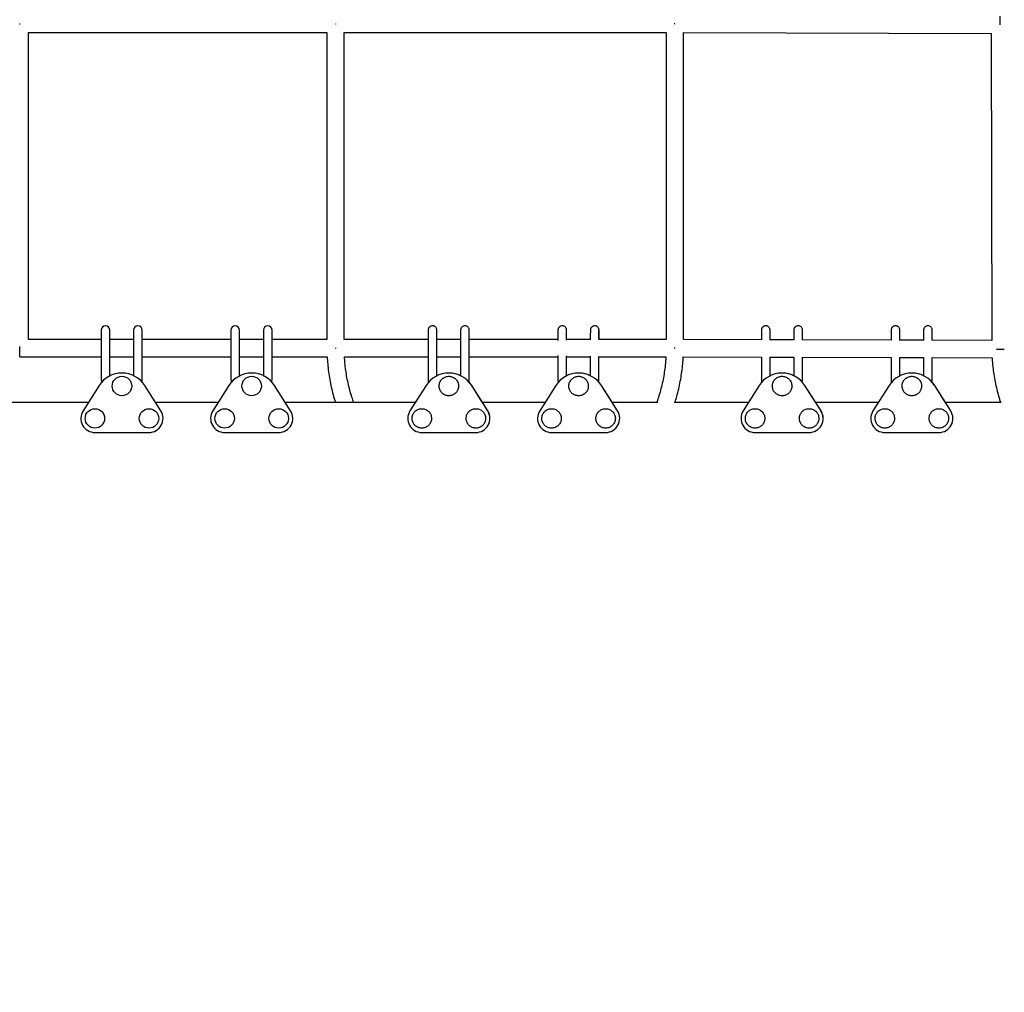
# Model space of a CAD drawing. Units: millimetres. Extents: x 3944 to 26565, y 2391 to 10885.
# Drawn here: x 6399 to 7309, y 6642 to 7542 of the extents above; entities that cross this region are included whole.
import ezdxf

# ---------------------------------------------------------------- set-up
doc = ezdxf.new("R2010")
doc.units = ezdxf.units.MM
doc.layers.add('FORMAT', color=7, linetype='Continuous')

msp = doc.modelspace()

# ---------------------------------------------------------------- linework, layer by layer
at = {"color": 7, "linetype": 'Continuous', "lineweight": 25, "ltscale": 70}
for p, q in [((7004.7, 7537.68), (7004.29, 7537.68)), ((6406.86, 7529.68), (6683.03, 7529.68)), ((6406.86, 7245.68), (6406.86, 7529.68)), ((6683.03, 7529.68), (6683.03, 7245.68)), ((6699.01, 7529.68), (6996.71, 7529.68)), ((6699.03, 7245.68), (6699.03, 7529.68)), ((6996.71, 7529.69), (6996.71, 7245.67)), ((7012.71, 7529.66), (7297.35, 7528.87)), ((7012.71, 7245.66), (7012.71, 7529.66)), ((7297.35, 7528.87), (7297.92, 7244.87)), ((6474.21, 7254.38), (6474.21, 7239.38)), ((6482.21, 7239.38), (6482.21, 7254.38)), ((6504.21, 7254.38), (6504.21, 7239.38)), ((6512.21, 7239.38), (6512.21, 7254.38)), ((6594.21, 7254.38), (6594.21, 7239.38)), ((6602.21, 7239.38), (6602.21, 7254.38)), ((6624.21, 7254.38), (6624.21, 7239.38)), ((6632.21, 7239.38), (6632.21, 7254.38)), ((6474.21, 7245.68), (6406.86, 7245.68)), ((6504.21, 7245.68), (6482.21, 7245.68)), ((6594.21, 7245.68), (6512.21, 7245.68)), ((6624.21, 7245.68), (6602.21, 7245.68)), ((6683.03, 7245.68), (6632.21, 7245.68)), ((6776.59, 7245.68), (6699.01, 7245.68)), ((6806.59, 7245.68), (6784.59, 7245.68)), ((6896.59, 7245.68), (6814.59, 7245.68)), ((6926.59, 7245.68), (6904.59, 7245.68)), ((6996.71, 7245.68), (6934.59, 7245.68)), ((7085.34, 7245.46), (7012.71, 7245.66)), ((7115.32, 7245.37), (7092.26, 7245.44)), ((7205.28, 7245.12), (7122.28, 7245.35)), ((7235.26, 7245.04), (7212.33, 7245.1)), ((7297.92, 7244.87), (7242.34, 7245.02)), ((6398.86, 7237.68), (6399.05, 7238.31)), ((6399.05, 7237.68), (6398.86, 7237.68)), ((6474.21, 7239.38), (6474.21, 7209.38)), ((6482.21, 7212.03), (6482.21, 7239.38)), ((6504.21, 7239.38), (6504.21, 7212.22)), ((6512.21, 7209.38), (6512.21, 7239.38)), ((6594.21, 7239.38), (6594.21, 7209.38)), ((6602.21, 7212.03), (6602.21, 7239.38)), ((6624.21, 7239.38), (6624.21, 7212.22)), ((6632.21, 7209.38), (6632.21, 7239.38)), ((6776.58, 7239.38), (6776.58, 7209.38)), ((6784.58, 7212.05), (6784.58, 7239.38)), ((6806.58, 7239.38), (6806.58, 7212.22)), ((6814.58, 7209.38), (6814.58, 7239.38)), ((6896.58, 7231.01), (6896.58, 7209.38)), ((6904.58, 7212.05), (6904.58, 7230.75)), ((7004.68, 7237.68), (7004.29, 7237.68)), ((6398.83, 7229.68), (6474.21, 7229.68)), ((6482.21, 7229.68), (6504.21, 7229.68)), ((6512.21, 7229.68), (6594.21, 7229.68)), ((6602.21, 7229.68), (6624.21, 7229.68)), ((6632.21, 7229.68), (6683.22, 7229.68)), ((6699.23, 7229.68), (6776.58, 7229.68)), ((6784.58, 7229.68), (6806.58, 7229.68)), ((6814.58, 7229.68), (6896.58, 7229.68)), ((6904.58, 7229.68), (6926.58, 7229.68)), ((6926.58, 7230.25), (6926.58, 7212.22)), ((6934.58, 7209.38), (6934.58, 7230.09)), ((6934.58, 7229.68), (6996.51, 7229.68)), ((7012.52, 7229.66), (7084.9, 7229.46)), ((7084.8, 7229.46), (7084.8, 7209.38)), ((7092.7, 7229.44), (7114.9, 7229.37)), ((7092.8, 7212.05), (7092.8, 7229.44)), ((7114.8, 7229.37), (7114.8, 7212.22)), ((7122.7, 7229.35), (7204.9, 7229.12)), ((7122.8, 7209.38), (7122.8, 7229.35)), ((7204.8, 7229.12), (7204.8, 7209.38)), ((7212.7, 7229.1), (7234.9, 7229.04)), ((7212.8, 7212.05), (7212.8, 7229.1)), ((7234.8, 7229.04), (7234.8, 7212.22)), ((7242.7, 7229.02), (7298.18, 7228.87)), ((7242.8, 7209.38), (7242.8, 7229.02)), ((6795.76, 7214.68), (6795.75, 7214.68)), ((6795.8, 7214.68), (6795.79, 7214.68)), ((6915.76, 7214.68), (6915.75, 7214.68)), ((6915.8, 7214.68), (6915.79, 7214.68)), ((7103.98, 7214.68), (7103.97, 7214.68)), ((7104.02, 7214.68), (7104.01, 7214.68)), ((7223.98, 7214.68), (7223.97, 7214.68)), ((7224.02, 7214.68), (7224.01, 7214.68)), ((6472.29, 7203.07), (6457.43, 7179.64)), ((6529.38, 7179.64), (6514.51, 7203.07)), ((6592.29, 7203.07), (6577.43, 7179.64)), ((6649.38, 7179.64), (6634.51, 7203.07)), ((6774.64, 7203.07), (6759.78, 7179.64)), ((6831.73, 7179.64), (6816.86, 7203.07)), ((6831.74, 7179.64), (6816.87, 7203.07)), ((6826.67, 7187.68), (6816.9, 7203.07)), ((6826.68, 7187.68), (6816.91, 7203.07)), ((6894.64, 7203.07), (6879.78, 7179.64)), ((6951.73, 7179.64), (6936.86, 7203.07)), ((6951.74, 7179.64), (6936.87, 7203.07)), ((6946.67, 7187.68), (6936.9, 7203.07)), ((6946.68, 7187.68), (6936.91, 7203.07)), ((7082.86, 7203.07), (7068, 7179.64)), ((7139.95, 7179.64), (7125.08, 7203.07)), ((7139.96, 7179.64), (7125.09, 7203.07)), ((7134.89, 7187.68), (7125.12, 7203.07)), ((7134.9, 7187.68), (7125.13, 7203.07)), ((7202.86, 7203.07), (7188, 7179.64)), ((7259.95, 7179.64), (7245.08, 7203.07)), ((7259.96, 7179.64), (7245.09, 7203.07)), ((7254.89, 7187.68), (7245.12, 7203.07)), ((7254.9, 7187.68), (7245.13, 7203.07)), ((6333.32, 7187.68), (6407.39, 7187.68)), ((6407.39, 7187.68), (6407.45, 7187.68)), ((6407.45, 7187.68), (6462.52, 7187.68)), ((6524.28, 7187.68), (6582.52, 7187.68)), ((6644.28, 7187.68), (6699.39, 7187.68)), ((6699.39, 7187.68), (6699.4, 7187.68)), ((6699.4, 7187.68), (6764.88, 7187.68)), ((6826.64, 7187.68), (6884.87, 7187.68)), ((6946.64, 7187.68), (6988.95, 7187.68)), ((7004.13, 7187.68), (7012.26, 7187.68)), ((7012.26, 7187.68), (7073.09, 7187.68)), ((7134.86, 7187.68), (7193.09, 7187.68)), ((7254.86, 7187.68), (7306.56, 7187.68)), ((6468.4, 7159.68), (6518.4, 7159.68)), ((6588.4, 7159.68), (6638.4, 7159.68)), ((6770.75, 7159.68), (6820.75, 7159.68)), ((6820.75, 7159.68), (6820.76, 7159.68)), ((6890.75, 7159.68), (6940.75, 7159.68)), ((6940.75, 7159.68), (6940.76, 7159.68)), ((7078.97, 7159.68), (7128.97, 7159.68)), ((7128.97, 7159.68), (7128.98, 7159.68)), ((7198.97, 7159.68), (7248.97, 7159.68)), ((7248.97, 7159.68), (7248.98, 7159.68))]:
    msp.add_line(p, q, dxfattribs=at)
at = {"color": 7, "linetype": 'Continuous', "lineweight": 25, "ltscale": 70, "flags": 128}
for points in [[(7302.17, 7236.82), (7302.96, 7236.83), (7304.63, 7236.84), (7306.35, 7236.85), (7308.06, 7236.86), (7309.49, 7236.86)], [(7305.87, 7236.86), (7306.35, 7236.86), (7308.06, 7236.86), (7309.49, 7236.86)], [(6474.21, 7209.38), (6474.4, 7206.67), (6474.5, 7206.04)], [(6511.98, 7206.41), (6512.01, 7206.67), (6512.21, 7209.38)], [(6594.21, 7209.38), (6594.4, 7206.67), (6594.5, 7206.04)], [(6631.98, 7206.41), (6632.01, 7206.67), (6632.21, 7209.38)], [(6816.91, 7203.07), (6815.07, 7205.61), (6814.4, 7206.38)], [(6816.9, 7203.07), (6815.06, 7205.61), (6814.4, 7206.37)], [(6936.91, 7203.07), (6935.07, 7205.61), (6934.4, 7206.38)], [(6936.9, 7203.07), (6935.06, 7205.61), (6934.4, 7206.37)], [(7125.13, 7203.07), (7123.29, 7205.61), (7122.62, 7206.38)], [(7125.12, 7203.07), (7123.27, 7205.61), (7122.62, 7206.37)], [(7245.13, 7203.07), (7243.28, 7205.61), (7242.62, 7206.38)], [(7245.12, 7203.07), (7243.27, 7205.61), (7242.62, 7206.37)]]:
    msp.add_lwpolyline(points, dxfattribs=at)
at = {"color": 7, "linetype": 'Continuous', "lineweight": 25, "ltscale": 4900}
for centre in [(6493.4, 7202.68), (6613.4, 7202.68), (6468.4, 7172.68), (6518.4, 7172.68), (6588.4, 7172.68), (6638.4, 7172.68)]:
    msp.add_circle(centre, 9, dxfattribs=at)
for centre, radius, start, end in [((6871.78, 6637.68), 1397, 90, 270), ((6478.21, 7254.38), 4, 0, 180), ((6508.21, 7254.38), 4, 0, 180), ((6598.21, 7254.38), 4, 0, 180), ((6628.21, 7254.38), 4, 0, 180), ((6493.4, 7189.68), 25, 32.39823, 147.60177), ((6613.4, 7189.68), 25, 32.39823, 147.60177), ((6795.75, 7189.68), 25, 32.39794, 147.60206), ((6795.76, 7189.68), 25, 32.39798, 89.99994), ((6795.79, 7189.68), 25, 64.429, 89.99999), ((6795.8, 7189.68), 25, 64.45664, 89.99999), ((6915.75, 7189.68), 25, 32.39794, 147.60206), ((6915.76, 7189.68), 25, 32.39798, 89.99994), ((6915.79, 7189.68), 25, 64.429, 89.99999), ((6915.8, 7189.68), 25, 64.45664, 89.99999), ((7103.97, 7189.68), 25, 32.39794, 147.60206), ((7103.98, 7189.68), 25, 32.39798, 89.99994), ((7104.01, 7189.68), 25, 64.4286, 89.99999), ((7104.02, 7189.68), 25, 64.45595, 89.99999), ((7223.97, 7189.68), 25, 32.39794, 147.60206), ((7223.98, 7189.68), 25, 32.39798, 89.99994), ((7224.01, 7189.68), 25, 64.4286, 89.99999), ((7224.02, 7189.68), 25, 64.45595, 89.99999), ((6468.4, 7172.68), 13, 147.60177, 270), ((6518.4, 7172.68), 13, 270, 32.39823), ((6588.4, 7172.68), 13, 147.60177, 270), ((6638.4, 7172.68), 13, 270, 32.39823), ((6770.75, 7172.68), 13, 147.60176, 269.99969), ((6820.75, 7172.68), 13, 270.00032, 32.39822), ((6820.76, 7172.68), 13, 270.00032, 32.39822), ((6890.75, 7172.68), 13, 147.60176, 269.99969), ((6940.75, 7172.68), 13, 270.00032, 32.39822), ((6940.76, 7172.68), 13, 270.00032, 32.39822), ((7078.97, 7172.68), 13, 147.60176, 269.9997), ((7128.97, 7172.68), 13, 270.00032, 32.39822), ((7128.98, 7172.68), 13, 270.00032, 32.39822), ((7198.97, 7172.68), 13, 147.60176, 269.9997), ((7248.97, 7172.68), 13, 270.00032, 32.39822), ((7248.98, 7172.68), 13, 270.00032, 32.39822)]:
    msp.add_arc(centre, radius, start, end, dxfattribs=at)
for centre, major_axis, ratio, start_param, end_param in [((7305.33, 7536.84), (0, 8), 0.007073, 1.086625, 1.57373), ((7305.33, 7536.84), (0, 8), 0.007073, 0.00002, 1.086625), ((6398.86, 7537.68), (0.15, 8), 0.030988, 4.682539, 4.744538), ((6398.86, 7537.68), (0.15, 8), 0.030988, 4.682539, 4.744538), ((6691.03, 7537.68), (0, 8), 0.02631, 1.544492, 1.597101), ((6691.03, 7537.68), (0, 8), 0.02631, 1.544492, 1.597101), ((7004.71, 7537.68), (0.01, 8), 0.02722, 1.545405, 1.596192), ((7004.71, 7537.68), (0.01, 8), 0.02722, 1.545405, 1.596192), ((6398.86, 7237.68), (0.03, 8), 0.023966, 3.14149, 4.889816), ((6398.86, 7237.68), (0.03, 8), 0.023966, 3.141696, 4.875264), ((6691.03, 7237.68), (0, 8), 0.02631, 1.544492, 1.597083), ((6691.03, 7237.68), (0, 8), 0.02631, 1.544492, 1.597083), ((7004.71, 7237.68), (0.01, 8), 0.028106, 1.546294, 1.595323), ((7004.71, 7237.68), (0.01, 8), 0.028106, 1.546294, 1.595323)]:
    msp.add_ellipse(centre, major_axis=major_axis, ratio=ratio, start_param=start_param, end_param=end_param, dxfattribs=at)
at = {"color": 7, "linetype": 'Continuous', "lineweight": 25, "ltscale": 70}
for points, knots in [([(6784.66, 7253.05), (6784.66, 7253.2), (6784.66, 7253.65), (6784.65, 7254.1), (6784.64, 7254.38), (6784.64, 7254.54), (6784.63, 7254.7), (6784.61, 7254.91), (6784.54, 7255.29), (6784.36, 7255.91), (6783.96, 7256.67), (6783.31, 7257.4), (6782.48, 7257.97), (6781.52, 7258.33), (6780.45, 7258.42), (6779.41, 7258.23), (6778.53, 7257.82), (6777.86, 7257.29), (6777.36, 7256.71), (6777.02, 7256.13), (6776.82, 7255.6), (6776.71, 7255.16), (6776.67, 7254.86), (6776.65, 7254.7), (6776.64, 7254.58), (6776.64, 7254.45), (6776.63, 7254.24), (6776.62, 7253.81), (6776.61, 7252.96), (6776.61, 7251.88), (6776.6, 7250.51), (6776.6, 7248.91), (6776.59, 7247.12), (6776.59, 7245.17), (6776.59, 7243.09), (6776.58, 7241.14), (6776.58, 7239.9), (6776.58, 7239.38)], [0, 0, 0, 0, 0.027893, 0.081824, 0.118431, 0.136236, 0.143659, 0.149987, 0.15887, 0.173807, 0.196781, 0.221541, 0.244491, 0.269698, 0.295639, 0.322311, 0.345515, 0.366187, 0.384677, 0.401015, 0.415039, 0.426292, 0.434322, 0.439466, 0.445505, 0.45626, 0.478687, 0.538059, 0.589121, 0.643025, 0.69641, 0.749626, 0.802771, 0.855883, 0.908977, 0.962061, 1, 1, 1, 1]), ([(6814.66, 7253.05), (6814.66, 7253.2), (6814.66, 7253.65), (6814.65, 7254.1), (6814.64, 7254.38), (6814.64, 7254.54), (6814.63, 7254.7), (6814.61, 7254.91), (6814.54, 7255.29), (6814.36, 7255.91), (6813.96, 7256.67), (6813.31, 7257.4), (6812.48, 7257.97), (6811.52, 7258.33), (6810.45, 7258.42), (6809.41, 7258.23), (6808.53, 7257.82), (6807.86, 7257.29), (6807.36, 7256.71), (6807.02, 7256.13), (6806.82, 7255.6), (6806.71, 7255.16), (6806.67, 7254.86), (6806.65, 7254.7), (6806.64, 7254.58), (6806.64, 7254.45), (6806.63, 7254.24), (6806.62, 7253.81), (6806.61, 7252.96), (6806.61, 7251.88), (6806.6, 7250.51), (6806.6, 7248.91), (6806.59, 7247.12), (6806.59, 7245.17), (6806.59, 7243.09), (6806.58, 7241.14), (6806.58, 7239.9), (6806.58, 7239.38)], [0, 0, 0, 0, 0.027893, 0.081824, 0.118431, 0.136236, 0.143659, 0.149987, 0.15887, 0.173807, 0.196781, 0.221541, 0.244491, 0.269698, 0.295639, 0.322311, 0.345515, 0.366187, 0.384677, 0.401015, 0.415039, 0.426292, 0.434322, 0.439466, 0.445505, 0.45626, 0.478687, 0.538059, 0.589121, 0.643025, 0.69641, 0.749626, 0.802771, 0.855883, 0.908977, 0.962061, 1, 1, 1, 1]), ([(6904.66, 7253.05), (6904.66, 7253.2), (6904.66, 7253.65), (6904.65, 7254.1), (6904.64, 7254.38), (6904.64, 7254.54), (6904.63, 7254.7), (6904.61, 7254.91), (6904.54, 7255.29), (6904.36, 7255.91), (6903.96, 7256.67), (6903.31, 7257.4), (6902.48, 7257.97), (6901.52, 7258.33), (6900.45, 7258.42), (6899.41, 7258.23), (6898.53, 7257.82), (6897.85, 7257.29), (6897.36, 7256.71), (6897.02, 7256.13), (6896.82, 7255.6), (6896.71, 7255.16), (6896.66, 7254.86), (6896.65, 7254.7), (6896.64, 7254.58), (6896.63, 7254.45), (6896.63, 7254.24), (6896.62, 7253.81), (6896.61, 7252.96), (6896.61, 7251.88), (6896.6, 7250.51), (6896.6, 7248.91), (6896.59, 7247.11), (6896.59, 7245.77), (6896.59, 7245.01), (6896.59, 7244.94)], [0, 0, 0, 0, 0.032386, 0.095006, 0.13751, 0.158184, 0.166803, 0.17415, 0.184464, 0.201808, 0.228483, 0.257232, 0.283879, 0.313147, 0.343267, 0.374236, 0.401179, 0.425181, 0.446649, 0.46562, 0.481903, 0.494969, 0.504293, 0.510265, 0.517277, 0.529765, 0.555805, 0.624742, 0.68403, 0.746617, 0.808604, 0.870392, 0.9321, 0.993768, 1, 1, 1, 1]), ([(6934.66, 7253.05), (6934.66, 7253.2), (6934.65, 7253.65), (6934.65, 7254.1), (6934.64, 7254.38), (6934.64, 7254.54), (6934.63, 7254.7), (6934.61, 7254.91), (6934.54, 7255.29), (6934.36, 7255.91), (6933.96, 7256.67), (6933.31, 7257.4), (6932.48, 7257.97), (6931.52, 7258.33), (6930.45, 7258.42), (6929.41, 7258.23), (6928.53, 7257.82), (6927.85, 7257.29), (6927.36, 7256.71), (6927.02, 7256.13), (6926.82, 7255.6), (6926.71, 7255.16), (6926.66, 7254.86), (6926.65, 7254.7), (6926.64, 7254.58), (6926.63, 7254.45), (6926.63, 7254.24), (6926.62, 7253.81), (6926.61, 7252.96), (6926.61, 7251.88), (6926.6, 7250.51), (6926.6, 7248.91), (6926.59, 7247.24), (6926.59, 7246.04), (6926.59, 7245.5)], [0, 0, 0, 0, 0.032959, 0.096687, 0.139943, 0.160983, 0.169755, 0.177232, 0.187728, 0.205379, 0.232526, 0.261784, 0.288902, 0.318687, 0.34934, 0.380857, 0.408277, 0.432704, 0.454552, 0.473859, 0.49043, 0.503727, 0.513216, 0.519293, 0.526429, 0.539139, 0.565639, 0.635796, 0.696133, 0.759828, 0.822911, 0.885793, 0.948592, 1, 1, 1, 1]), ([(7092.88, 7253.05), (7092.88, 7253.2), (7092.87, 7253.65), (7092.87, 7254.11), (7092.86, 7254.38), (7092.86, 7254.54), (7092.85, 7254.7), (7092.82, 7254.91), (7092.76, 7255.3), (7092.58, 7255.91), (7092.18, 7256.67), (7091.53, 7257.4), (7090.7, 7257.97), (7089.74, 7258.33), (7088.67, 7258.42), (7087.63, 7258.23), (7086.75, 7257.82), (7086.07, 7257.29), (7085.58, 7256.71), (7085.24, 7256.13), (7085.03, 7255.6), (7084.93, 7255.16), (7084.88, 7254.86), (7084.87, 7254.7), (7084.86, 7254.58), (7084.85, 7254.45), (7084.85, 7254.24), (7084.84, 7253.82), (7084.83, 7252.99), (7084.83, 7251.91), (7084.82, 7250.55), (7084.81, 7248.96), (7084.81, 7247.26), (7084.81, 7246.03), (7084.81, 7245.46)], [0, 0, 0, 0, 0.032907, 0.096525, 0.140132, 0.161132, 0.169747, 0.177167, 0.187775, 0.205145, 0.232261, 0.26146, 0.288533, 0.31827, 0.348875, 0.380349, 0.407729, 0.432121, 0.453938, 0.473217, 0.489766, 0.50305, 0.512541, 0.518582, 0.525644, 0.538182, 0.564417, 0.633144, 0.693408, 0.757027, 0.820018, 0.882804, 0.945506, 1, 1, 1, 1]), ([(7122.88, 7253.05), (7122.88, 7253.2), (7122.87, 7253.65), (7122.87, 7254.11), (7122.86, 7254.38), (7122.86, 7254.54), (7122.84, 7254.7), (7122.82, 7254.91), (7122.76, 7255.3), (7122.58, 7255.91), (7122.18, 7256.67), (7121.53, 7257.4), (7120.7, 7257.97), (7119.74, 7258.33), (7118.67, 7258.42), (7117.63, 7258.23), (7116.75, 7257.82), (7116.07, 7257.29), (7115.58, 7256.71), (7115.24, 7256.13), (7115.03, 7255.6), (7114.93, 7255.16), (7114.88, 7254.86), (7114.87, 7254.7), (7114.86, 7254.58), (7114.85, 7254.45), (7114.85, 7254.24), (7114.84, 7253.82), (7114.83, 7252.99), (7114.83, 7251.91), (7114.82, 7250.55), (7114.81, 7248.96), (7114.81, 7247.23), (7114.81, 7245.97), (7114.81, 7245.37)], [0, 0, 0, 0, 0.032819, 0.096267, 0.139757, 0.160701, 0.169293, 0.176694, 0.187272, 0.204596, 0.23164, 0.260761, 0.287761, 0.317419, 0.347942, 0.379331, 0.406639, 0.430965, 0.452724, 0.471952, 0.488456, 0.501704, 0.51117, 0.517195, 0.524238, 0.536742, 0.562907, 0.63145, 0.691553, 0.755002, 0.817824, 0.880442, 0.942977, 1, 1, 1, 1]), ([(7212.88, 7253.05), (7212.88, 7253.2), (7212.87, 7253.65), (7212.87, 7254.11), (7212.86, 7254.38), (7212.86, 7254.54), (7212.84, 7254.7), (7212.82, 7254.91), (7212.76, 7255.3), (7212.58, 7255.91), (7212.18, 7256.67), (7211.53, 7257.4), (7210.7, 7257.97), (7209.74, 7258.33), (7208.67, 7258.42), (7207.63, 7258.23), (7206.75, 7257.82), (7206.07, 7257.29), (7205.58, 7256.71), (7205.24, 7256.13), (7205.03, 7255.6), (7204.93, 7255.16), (7204.88, 7254.86), (7204.87, 7254.7), (7204.86, 7254.58), (7204.85, 7254.45), (7204.85, 7254.24), (7204.84, 7253.82), (7204.83, 7252.99), (7204.83, 7251.91), (7204.82, 7250.55), (7204.81, 7248.96), (7204.81, 7247.17), (7204.81, 7245.87), (7204.81, 7245.15), (7204.81, 7245.12)], [0, 0, 0, 0, 0.032563, 0.095515, 0.138666, 0.159445, 0.167971, 0.175313, 0.18581, 0.202998, 0.22983, 0.258724, 0.285513, 0.314939, 0.345224, 0.376368, 0.403462, 0.427599, 0.449187, 0.468265, 0.48464, 0.497785, 0.507177, 0.513155, 0.520142, 0.532549, 0.55851, 0.626517, 0.68615, 0.749104, 0.811435, 0.873565, 0.935611, 0.997617, 1, 1, 1, 1]), ([(7242.88, 7253.05), (7242.88, 7253.2), (7242.87, 7253.65), (7242.87, 7254.11), (7242.86, 7254.38), (7242.86, 7254.54), (7242.84, 7254.7), (7242.82, 7254.91), (7242.76, 7255.3), (7242.58, 7255.91), (7242.18, 7256.67), (7241.53, 7257.4), (7240.7, 7257.97), (7239.74, 7258.33), (7238.67, 7258.42), (7237.63, 7258.23), (7236.75, 7257.82), (7236.07, 7257.29), (7235.58, 7256.71), (7235.24, 7256.13), (7235.03, 7255.6), (7234.93, 7255.16), (7234.88, 7254.86), (7234.87, 7254.7), (7234.86, 7254.58), (7234.85, 7254.45), (7234.85, 7254.24), (7234.84, 7253.82), (7234.83, 7252.99), (7234.83, 7251.91), (7234.82, 7250.55), (7234.81, 7248.96), (7234.81, 7247.17), (7234.81, 7245.84), (7234.81, 7245.1), (7234.81, 7245.04)], [0, 0, 0, 0, 0.032482, 0.095277, 0.13832, 0.159048, 0.167552, 0.174877, 0.185347, 0.202492, 0.229258, 0.258079, 0.284802, 0.314155, 0.344364, 0.375431, 0.402457, 0.426534, 0.448069, 0.467098, 0.483433, 0.496545, 0.505914, 0.511877, 0.518847, 0.531223, 0.557119, 0.624957, 0.684441, 0.747239, 0.809415, 0.871389, 0.933281, 0.995132, 1, 1, 1, 1]), ([(6784.58, 7239.38), (6784.58, 7239.76), (6784.58, 7240.86), (6784.59, 7242.68), (6784.59, 7244.77), (6784.59, 7246.74), (6784.6, 7248.56), (6784.6, 7250.18), (6784.61, 7251.58), (6784.61, 7252.71), (6784.62, 7253.53), (6784.63, 7253.96), (6784.63, 7254.16), (6784.63, 7254.14), (6784.63, 7254.14)], [0, 0, 0, 0, 0.051817, 0.150517, 0.249274, 0.348016, 0.446734, 0.545406, 0.643997, 0.742423, 0.84046, 0.927326, 0.982276, 1, 1, 1, 1]), ([(6784.69, 7245.68), (6784.69, 7245.8), (6784.69, 7246.6), (6784.68, 7247.94), (6784.68, 7249.66), (6784.67, 7251.14), (6784.67, 7252.27), (6784.66, 7252.82), (6784.66, 7253.05)], [0, 0, 0, 0, 0.036909, 0.242065, 0.447285, 0.652618, 0.858166, 1, 1, 1, 1]), ([(6814.58, 7239.38), (6814.58, 7239.76), (6814.58, 7240.86), (6814.58, 7242.68), (6814.59, 7244.77), (6814.59, 7246.74), (6814.59, 7248.56), (6814.6, 7250.18), (6814.61, 7251.58), (6814.61, 7252.71), (6814.62, 7253.53), (6814.63, 7253.96), (6814.63, 7254.16), (6814.63, 7254.14), (6814.63, 7254.14)], [0, 0, 0, 0, 0.051817, 0.150517, 0.249274, 0.348016, 0.446734, 0.545406, 0.643997, 0.742423, 0.84046, 0.927326, 0.982276, 1, 1, 1, 1]), ([(6814.69, 7245.68), (6814.69, 7245.8), (6814.69, 7246.6), (6814.68, 7247.94), (6814.68, 7249.66), (6814.67, 7251.14), (6814.67, 7252.27), (6814.66, 7252.82), (6814.66, 7253.05)], [0, 0, 0, 0, 0.036909, 0.242065, 0.447285, 0.652618, 0.858166, 1, 1, 1, 1]), ([(6904.59, 7245.15), (6904.59, 7245.68), (6904.59, 7246.87), (6904.59, 7248.56), (6904.6, 7250.18), (6904.61, 7251.58), (6904.61, 7252.71), (6904.62, 7253.53), (6904.62, 7253.96), (6904.63, 7254.16), (6904.63, 7254.14), (6904.63, 7254.14)], [0, 0, 0, 0, 0.107695, 0.2428, 0.377843, 0.512774, 0.64748, 0.781653, 0.900538, 0.975742, 1, 1, 1, 1]), ([(6904.69, 7245.68), (6904.69, 7245.8), (6904.69, 7246.6), (6904.68, 7247.94), (6904.68, 7249.66), (6904.67, 7251.14), (6904.67, 7252.27), (6904.66, 7252.82), (6904.66, 7253.05)], [0, 0, 0, 0, 0.0369094, 0.2420653, 0.4472851, 0.6526184, 0.8581665, 1, 1, 1, 1]), ([(6934.59, 7245.68), (6934.59, 7246.03), (6934.59, 7247.04), (6934.59, 7248.55), (6934.6, 7250.18), (6934.61, 7251.58), (6934.61, 7252.71), (6934.62, 7253.53), (6934.62, 7253.96), (6934.63, 7254.16), (6934.63, 7254.14), (6934.63, 7254.14)], [0, 0, 0, 0, 0.073784, 0.214023, 0.354198, 0.494257, 0.634082, 0.773355, 0.896759, 0.97482, 1, 1, 1, 1]), ([(6934.69, 7245.68), (6934.69, 7245.8), (6934.69, 7246.6), (6934.68, 7247.94), (6934.68, 7249.66), (6934.67, 7251.14), (6934.67, 7252.27), (6934.66, 7252.82), (6934.66, 7253.05)], [0, 0, 0, 0, 0.036909, 0.242065, 0.447285, 0.652618, 0.858166, 1, 1, 1, 1]), ([(7092.81, 7245.44), (7092.81, 7245.87), (7092.81, 7246.96), (7092.81, 7248.56), (7092.82, 7250.18), (7092.82, 7251.58), (7092.83, 7252.71), (7092.84, 7253.53), (7092.84, 7253.96), (7092.85, 7254.16), (7092.85, 7254.14), (7092.85, 7254.14)], [0, 0, 0, 0, 0.089609, 0.2274, 0.365129, 0.502745, 0.640133, 0.776985, 0.89832, 0.975143, 1, 1, 1, 1]), ([(7092.91, 7245.44), (7092.91, 7245.64), (7092.9, 7246.52), (7092.9, 7247.95), (7092.9, 7249.66), (7092.89, 7251.14), (7092.88, 7252.27), (7092.88, 7252.82), (7092.88, 7253.05)], [0, 0, 0, 0, 0.060255, 0.260438, 0.460683, 0.661037, 0.861599, 1, 1, 1, 1]), ([(7122.81, 7245.35), (7122.81, 7245.81), (7122.81, 7246.94), (7122.81, 7248.56), (7122.82, 7250.18), (7122.82, 7251.58), (7122.83, 7252.71), (7122.84, 7253.53), (7122.84, 7253.96), (7122.85, 7254.16), (7122.85, 7254.14), (7122.85, 7254.14)], [0, 0, 0, 0, 0.094883, 0.231875, 0.368807, 0.505626, 0.642218, 0.778277, 0.898909, 0.975287, 1, 1, 1, 1]), ([(7122.91, 7245.35), (7122.91, 7245.58), (7122.9, 7246.49), (7122.9, 7247.95), (7122.9, 7249.66), (7122.89, 7251.14), (7122.88, 7252.27), (7122.88, 7252.82), (7122.88, 7253.05)], [0, 0, 0, 0, 0.067944, 0.266489, 0.465096, 0.663811, 0.862732, 1, 1, 1, 1]), ([(7212.81, 7245.1), (7212.81, 7245.65), (7212.81, 7246.86), (7212.81, 7248.56), (7212.82, 7250.18), (7212.82, 7251.58), (7212.83, 7252.71), (7212.84, 7253.53), (7212.84, 7253.96), (7212.85, 7254.16), (7212.85, 7254.14), (7212.85, 7254.14)], [0, 0, 0, 0, 0.110344, 0.244996, 0.379588, 0.51407, 0.64833, 0.782064, 0.900636, 0.975709, 1, 1, 1, 1]), ([(7212.91, 7245.1), (7212.9, 7245.42), (7212.9, 7246.41), (7212.9, 7247.95), (7212.9, 7249.66), (7212.89, 7251.14), (7212.88, 7252.27), (7212.88, 7252.82), (7212.88, 7253.05)], [0, 0, 0, 0, 0.090273, 0.284062, 0.477911, 0.671865, 0.86602, 1, 1, 1, 1]), ([(7242.81, 7245.02), (7242.81, 7245.59), (7242.81, 7246.83), (7242.81, 7248.56), (7242.82, 7250.18), (7242.82, 7251.58), (7242.83, 7252.71), (7242.84, 7253.53), (7242.84, 7253.96), (7242.85, 7254.16), (7242.85, 7254.14), (7242.85, 7254.14)], [0, 0, 0, 0, 0.115381, 0.249271, 0.383101, 0.516821, 0.650321, 0.783298, 0.901198, 0.975846, 1, 1, 1, 1]), ([(7242.91, 7245.02), (7242.9, 7245.36), (7242.9, 7246.39), (7242.9, 7247.95), (7242.9, 7249.66), (7242.89, 7251.14), (7242.88, 7252.27), (7242.88, 7252.82), (7242.88, 7253.05)], [0, 0, 0, 0, 0.097481, 0.289734, 0.482047, 0.674465, 0.867082, 1, 1, 1, 1]), ([(6683.26, 7229.68), (6683.3, 7228.64), (6683.44, 7225.2), (6684, 7219.37), (6684.94, 7212.21), (6686.21, 7205.1), (6687.8, 7198.06), (6689.33, 7192.24), (6690.44, 7188.82), (6690.81, 7187.68)], [0, 0, 0, 0, 0.072671, 0.241376, 0.41008, 0.578784, 0.747488, 0.916191, 1, 1, 1, 1]), ([(6707.68, 7187.68), (6707.15, 7189.2), (6705.85, 7192.87), (6704.13, 7198.82), (6702.49, 7205.48), (6701.16, 7212.21), (6700.16, 7219), (6699.52, 7224.83), (6699.34, 7228.4), (6699.28, 7229.68)], [0, 0, 0, 0, 0.112366, 0.2719742, 0.4315818, 0.591189, 0.7507958, 0.9104023, 1, 1, 1, 1]), ([(6996.46, 7229.68), (6996.43, 7228.89), (6996.3, 7225.81), (6995.76, 7220.47), (6994.82, 7213.67), (6993.56, 7206.92), (6991.99, 7200.24), (6990.19, 7193.81), (6988.76, 7189.67), (6988.07, 7187.68)], [0, 0, 0, 0, 0.055218, 0.21485, 0.374482, 0.534114, 0.693747, 0.85338, 1, 1, 1, 1]), ([(7004.94, 7187.68), (7005.49, 7189.44), (7006.76, 7193.5), (7008.4, 7199.96), (7009.9, 7207.02), (7011.08, 7214.15), (7011.93, 7221.32), (7012.4, 7226.5), (7012.48, 7229.28), (7012.5, 7229.66)], [0, 0, 0, 0, 0.12947, 0.298269, 0.467069, 0.635868, 0.804668, 0.973469, 1, 1, 1, 1]), ([(7298.21, 7228.87), (7298.26, 7227.86), (7298.41, 7224.49), (7299.01, 7218.77), (7299.99, 7211.73), (7301.3, 7204.73), (7302.93, 7197.8), (7304.49, 7192.11), (7305.61, 7188.77), (7305.98, 7187.68)], [0, 0, 0, 0, 0.071652, 0.240865, 0.410077, 0.57929, 0.748502, 0.917715, 1, 1, 1, 1]), ([(6776.58, 7209.38), (6776.59, 7208.89), (6776.61, 7207.76), (6776.8, 7206.63), (6776.91, 7205.99)], [0, 0, 0, 0, 0.424496, 1, 1, 1, 1]), ([(6789.39, 7209.04), (6789.17, 7208.81), (6788.57, 7208.18), (6787.78, 7206.96), (6787.12, 7205.4), (6786.76, 7203.75), (6786.72, 7202.05), (6786.99, 7200.38), (6787.58, 7198.78), (6788.45, 7197.33), (6789.57, 7196.06), (6790.92, 7195.02), (6792.43, 7194.26), (6794.06, 7193.79), (6795.75, 7193.63), (6797.44, 7193.78), (6799.06, 7194.26), (6800.58, 7195.02), (6801.92, 7196.06), (6803.05, 7197.32), (6803.92, 7198.78), (6804.5, 7200.37), (6804.78, 7202.04), (6804.74, 7203.74), (6804.38, 7205.4), (6803.73, 7206.96), (6802.79, 7208.37), (6801.6, 7209.59), (6800.21, 7210.56), (6798.66, 7211.25), (6797.01, 7211.64), (6795.32, 7211.72), (6793.64, 7211.48), (6792.04, 7210.93), (6790.58, 7210.13), (6789.78, 7209.4), (6789.39, 7209.04)], [0, 0, 0, 0, 0.016673, 0.046503, 0.076362, 0.106222, 0.136082, 0.165941, 0.195801, 0.22566, 0.25552, 0.28538, 0.315239, 0.345099, 0.374958, 0.404818, 0.434678, 0.464537, 0.494397, 0.524256, 0.554116, 0.583976, 0.613835, 0.643695, 0.673554, 0.703414, 0.733274, 0.763133, 0.792993, 0.822853, 0.852712, 0.882572, 0.912431, 0.942291, 0.972151, 1, 1, 1, 1]), ([(6814.28, 7206.25), (6814.36, 7206.67), (6814.56, 7207.7), (6814.57, 7208.76), (6814.58, 7209.38)], [0, 0, 0, 0, 0.4092129, 1, 1, 1, 1]), ([(6896.58, 7209.38), (6896.59, 7208.89), (6896.61, 7207.76), (6896.8, 7206.63), (6896.91, 7205.99)], [0, 0, 0, 0, 0.424496, 1, 1, 1, 1]), ([(6909.38, 7209.04), (6909.17, 7208.81), (6908.57, 7208.18), (6907.78, 7206.96), (6907.11, 7205.4), (6906.76, 7203.75), (6906.72, 7202.05), (6906.99, 7200.38), (6907.58, 7198.78), (6908.45, 7197.33), (6909.57, 7196.06), (6910.92, 7195.02), (6912.43, 7194.26), (6914.06, 7193.79), (6915.75, 7193.63), (6917.43, 7193.78), (6919.06, 7194.26), (6920.58, 7195.02), (6921.92, 7196.06), (6923.05, 7197.32), (6923.92, 7198.78), (6924.5, 7200.37), (6924.78, 7202.04), (6924.74, 7203.74), (6924.38, 7205.4), (6923.72, 7206.96), (6922.79, 7208.37), (6921.6, 7209.59), (6920.21, 7210.56), (6918.66, 7211.25), (6917.01, 7211.64), (6915.32, 7211.72), (6913.64, 7211.48), (6912.04, 7210.93), (6910.58, 7210.13), (6909.77, 7209.4), (6909.38, 7209.04)], [0, 0, 0, 0, 0.016673, 0.046503, 0.076362, 0.106222, 0.136082, 0.165941, 0.195801, 0.22566, 0.25552, 0.28538, 0.315239, 0.345099, 0.374958, 0.404818, 0.434678, 0.464537, 0.494397, 0.524256, 0.554116, 0.583976, 0.613835, 0.643695, 0.673554, 0.703414, 0.733274, 0.763133, 0.792993, 0.822853, 0.852712, 0.882572, 0.912431, 0.942291, 0.972151, 1, 1, 1, 1]), ([(6934.28, 7206.25), (6934.36, 7206.67), (6934.56, 7207.7), (6934.57, 7208.76), (6934.58, 7209.38)], [0, 0, 0, 0, 0.4092129, 1, 1, 1, 1]), ([(7084.8, 7209.38), (7084.81, 7208.89), (7084.83, 7207.76), (7085.02, 7206.63), (7085.13, 7205.99)], [0, 0, 0, 0, 0.424467, 1, 1, 1, 1]), ([(7097.6, 7209.04), (7097.39, 7208.81), (7096.79, 7208.18), (7096, 7206.96), (7095.33, 7205.4), (7094.98, 7203.75), (7094.94, 7202.05), (7095.21, 7200.38), (7095.8, 7198.78), (7096.67, 7197.33), (7097.79, 7196.06), (7099.14, 7195.02), (7100.65, 7194.26), (7102.28, 7193.79), (7103.97, 7193.63), (7105.65, 7193.78), (7107.28, 7194.26), (7108.8, 7195.02), (7110.14, 7196.06), (7111.27, 7197.32), (7112.14, 7198.78), (7112.72, 7200.37), (7113, 7202.04), (7112.96, 7203.74), (7112.6, 7205.4), (7111.94, 7206.96), (7111.01, 7208.37), (7109.82, 7209.59), (7108.43, 7210.56), (7106.88, 7211.25), (7105.23, 7211.64), (7103.54, 7211.72), (7101.86, 7211.48), (7100.26, 7210.93), (7098.8, 7210.13), (7097.99, 7209.4), (7097.6, 7209.04)], [0, 0, 0, 0, 0.0166733, 0.0465028, 0.0763623, 0.106222, 0.1360816, 0.1659412, 0.1958008, 0.2256604, 0.2555201, 0.2853797, 0.3152393, 0.3450989, 0.3749585, 0.4048181, 0.4346776, 0.4645372, 0.4943968, 0.5242564, 0.554116, 0.5839756, 0.6138352, 0.6436949, 0.6735545, 0.7034141, 0.7332737, 0.7631333, 0.792993, 0.8228526, 0.8527122, 0.8825717, 0.9124313, 0.9422909, 0.9721505, 1, 1, 1, 1]), ([(7122.5, 7206.25), (7122.58, 7206.67), (7122.78, 7207.7), (7122.79, 7208.76), (7122.8, 7209.38)], [0, 0, 0, 0, 0.409182, 1, 1, 1, 1]), ([(7204.8, 7209.38), (7204.81, 7208.89), (7204.83, 7207.76), (7205.02, 7206.63), (7205.13, 7205.99)], [0, 0, 0, 0, 0.4244671, 1, 1, 1, 1]), ([(7217.6, 7209.04), (7217.39, 7208.81), (7216.79, 7208.18), (7216, 7206.96), (7215.33, 7205.4), (7214.98, 7203.75), (7214.94, 7202.05), (7215.21, 7200.38), (7215.8, 7198.78), (7216.67, 7197.33), (7217.79, 7196.06), (7219.13, 7195.02), (7220.65, 7194.26), (7222.28, 7193.79), (7223.96, 7193.63), (7225.65, 7193.78), (7227.28, 7194.26), (7228.8, 7195.02), (7230.14, 7196.06), (7231.27, 7197.32), (7232.14, 7198.78), (7232.72, 7200.37), (7233, 7202.04), (7232.96, 7203.74), (7232.6, 7205.4), (7231.94, 7206.96), (7231.01, 7208.37), (7229.82, 7209.59), (7228.43, 7210.56), (7226.88, 7211.25), (7225.23, 7211.64), (7223.54, 7211.72), (7221.86, 7211.48), (7220.26, 7210.93), (7218.8, 7210.13), (7217.99, 7209.4), (7217.6, 7209.04)], [0, 0, 0, 0, 0.0166733, 0.0465028, 0.0763623, 0.106222, 0.1360816, 0.1659412, 0.1958008, 0.2256604, 0.2555201, 0.2853797, 0.3152393, 0.3450989, 0.3749585, 0.4048181, 0.4346776, 0.4645372, 0.4943968, 0.5242564, 0.554116, 0.5839756, 0.6138352, 0.6436949, 0.6735545, 0.7034141, 0.7332737, 0.7631333, 0.792993, 0.8228526, 0.8527122, 0.8825717, 0.9124313, 0.9422909, 0.9721505, 1, 1, 1, 1]), ([(7242.5, 7206.25), (7242.58, 7206.67), (7242.78, 7207.7), (7242.79, 7208.76), (7242.8, 7209.38)], [0, 0, 0, 0, 0.409182, 1, 1, 1, 1]), ([(6764.39, 7179.04), (6764.17, 7178.81), (6763.57, 7178.18), (6762.78, 7176.96), (6762.12, 7175.4), (6761.76, 7173.75), (6761.72, 7172.05), (6761.99, 7170.38), (6762.58, 7168.78), (6763.45, 7167.33), (6764.57, 7166.06), (6765.92, 7165.02), (6767.43, 7164.26), (6769.06, 7163.79), (6770.75, 7163.63), (6772.44, 7163.78), (6774.06, 7164.26), (6775.58, 7165.02), (6776.92, 7166.06), (6778.05, 7167.32), (6778.92, 7168.78), (6779.5, 7170.37), (6779.78, 7172.04), (6779.74, 7173.74), (6779.38, 7175.4), (6778.73, 7176.96), (6777.79, 7178.37), (6776.6, 7179.59), (6775.21, 7180.56), (6773.66, 7181.25), (6772.01, 7181.64), (6770.32, 7181.72), (6768.64, 7181.48), (6767.04, 7180.93), (6765.58, 7180.13), (6764.78, 7179.4), (6764.39, 7179.04)], [0, 0, 0, 0, 0.016673, 0.046503, 0.076362, 0.106222, 0.136082, 0.165941, 0.195801, 0.22566, 0.25552, 0.28538, 0.315239, 0.345099, 0.374958, 0.404818, 0.434678, 0.464537, 0.494397, 0.524256, 0.554116, 0.583976, 0.613835, 0.643695, 0.673554, 0.703414, 0.733274, 0.763133, 0.792993, 0.822853, 0.852712, 0.882572, 0.912431, 0.942291, 0.972151, 1, 1, 1, 1]), ([(6814.39, 7179.04), (6814.17, 7178.81), (6813.57, 7178.18), (6812.78, 7176.96), (6812.12, 7175.4), (6811.76, 7173.75), (6811.72, 7172.05), (6811.99, 7170.38), (6812.58, 7168.78), (6813.45, 7167.33), (6814.57, 7166.06), (6815.92, 7165.02), (6817.43, 7164.26), (6819.06, 7163.79), (6820.75, 7163.63), (6822.43, 7163.78), (6824.06, 7164.26), (6825.58, 7165.02), (6826.92, 7166.06), (6828.05, 7167.32), (6828.92, 7168.78), (6829.5, 7170.37), (6829.78, 7172.04), (6829.74, 7173.74), (6829.38, 7175.4), (6828.73, 7176.96), (6827.79, 7178.37), (6826.6, 7179.59), (6825.21, 7180.56), (6823.66, 7181.25), (6822.01, 7181.64), (6820.32, 7181.72), (6818.64, 7181.48), (6817.04, 7180.93), (6815.58, 7180.13), (6814.78, 7179.4), (6814.39, 7179.04)], [0, 0, 0, 0, 0.016673, 0.046503, 0.076362, 0.106222, 0.136082, 0.165941, 0.195801, 0.22566, 0.25552, 0.28538, 0.315239, 0.345099, 0.374958, 0.404818, 0.434678, 0.464537, 0.494397, 0.524256, 0.554116, 0.583976, 0.613835, 0.643695, 0.673554, 0.703414, 0.733274, 0.763133, 0.792993, 0.822853, 0.852712, 0.882572, 0.912431, 0.942291, 0.972151, 1, 1, 1, 1]), ([(6884.38, 7179.04), (6884.17, 7178.81), (6883.57, 7178.18), (6882.78, 7176.96), (6882.12, 7175.4), (6881.76, 7173.75), (6881.72, 7172.05), (6881.99, 7170.38), (6882.58, 7168.78), (6883.45, 7167.33), (6884.57, 7166.06), (6885.92, 7165.02), (6887.43, 7164.26), (6889.06, 7163.79), (6890.75, 7163.63), (6892.43, 7163.78), (6894.06, 7164.26), (6895.58, 7165.02), (6896.92, 7166.06), (6898.05, 7167.32), (6898.92, 7168.78), (6899.5, 7170.37), (6899.78, 7172.04), (6899.74, 7173.74), (6899.38, 7175.4), (6898.72, 7176.96), (6897.79, 7178.37), (6896.6, 7179.59), (6895.21, 7180.56), (6893.66, 7181.25), (6892.01, 7181.64), (6890.32, 7181.72), (6888.64, 7181.48), (6887.04, 7180.93), (6885.58, 7180.13), (6884.77, 7179.4), (6884.38, 7179.04)], [0, 0, 0, 0, 0.016673, 0.046503, 0.076362, 0.106222, 0.136082, 0.165941, 0.195801, 0.22566, 0.25552, 0.28538, 0.315239, 0.345099, 0.374958, 0.404818, 0.434678, 0.464537, 0.494397, 0.524256, 0.554116, 0.583976, 0.613835, 0.643695, 0.673554, 0.703414, 0.733274, 0.763133, 0.792993, 0.822853, 0.852712, 0.882572, 0.912431, 0.942291, 0.972151, 1, 1, 1, 1]), ([(6934.38, 7179.04), (6934.17, 7178.81), (6933.57, 7178.18), (6932.78, 7176.96), (6932.11, 7175.4), (6931.76, 7173.75), (6931.72, 7172.05), (6931.99, 7170.38), (6932.58, 7168.78), (6933.45, 7167.33), (6934.57, 7166.06), (6935.92, 7165.02), (6937.43, 7164.26), (6939.06, 7163.79), (6940.75, 7163.63), (6942.43, 7163.78), (6944.06, 7164.26), (6945.58, 7165.02), (6946.92, 7166.06), (6948.05, 7167.32), (6948.92, 7168.78), (6949.5, 7170.37), (6949.78, 7172.04), (6949.74, 7173.74), (6949.38, 7175.4), (6948.72, 7176.96), (6947.79, 7178.37), (6946.6, 7179.59), (6945.21, 7180.56), (6943.66, 7181.25), (6942.01, 7181.64), (6940.32, 7181.72), (6938.64, 7181.48), (6937.04, 7180.93), (6935.58, 7180.13), (6934.77, 7179.4), (6934.38, 7179.04)], [0, 0, 0, 0, 0.016673, 0.046503, 0.076362, 0.106222, 0.136082, 0.165941, 0.195801, 0.22566, 0.25552, 0.28538, 0.315239, 0.345099, 0.374958, 0.404818, 0.434678, 0.464537, 0.494397, 0.524256, 0.554116, 0.583976, 0.613835, 0.643695, 0.673554, 0.703414, 0.733274, 0.763133, 0.792993, 0.822853, 0.852712, 0.882572, 0.912431, 0.942291, 0.972151, 1, 1, 1, 1]), ([(7072.6, 7179.04), (7072.39, 7178.81), (7071.79, 7178.18), (7071, 7176.96), (7070.33, 7175.4), (7069.98, 7173.75), (7069.94, 7172.05), (7070.21, 7170.38), (7070.8, 7168.78), (7071.67, 7167.33), (7072.79, 7166.06), (7074.14, 7165.02), (7075.65, 7164.26), (7077.28, 7163.79), (7078.97, 7163.63), (7080.65, 7163.78), (7082.28, 7164.26), (7083.8, 7165.02), (7085.14, 7166.06), (7086.27, 7167.32), (7087.14, 7168.78), (7087.72, 7170.37), (7088, 7172.04), (7087.96, 7173.74), (7087.6, 7175.4), (7086.94, 7176.96), (7086.01, 7178.37), (7084.82, 7179.59), (7083.43, 7180.56), (7081.88, 7181.25), (7080.23, 7181.64), (7078.54, 7181.72), (7076.86, 7181.48), (7075.26, 7180.93), (7073.8, 7180.13), (7072.99, 7179.4), (7072.6, 7179.04)], [0, 0, 0, 0, 0.0166733, 0.0465028, 0.0763623, 0.106222, 0.1360816, 0.1659412, 0.1958008, 0.2256604, 0.2555201, 0.2853797, 0.3152393, 0.3450989, 0.3749585, 0.4048181, 0.4346776, 0.4645372, 0.4943968, 0.5242564, 0.554116, 0.5839756, 0.6138352, 0.6436949, 0.6735545, 0.7034141, 0.7332737, 0.7631333, 0.792993, 0.8228526, 0.8527122, 0.8825717, 0.9124313, 0.9422909, 0.9721505, 1, 1, 1, 1]), ([(7122.6, 7179.04), (7122.39, 7178.81), (7121.79, 7178.18), (7121, 7176.96), (7120.33, 7175.4), (7119.98, 7173.75), (7119.94, 7172.05), (7120.21, 7170.38), (7120.8, 7168.78), (7121.67, 7167.33), (7122.79, 7166.06), (7124.14, 7165.02), (7125.65, 7164.26), (7127.28, 7163.79), (7128.97, 7163.63), (7130.65, 7163.78), (7132.28, 7164.26), (7133.8, 7165.02), (7135.14, 7166.06), (7136.27, 7167.32), (7137.14, 7168.78), (7137.72, 7170.37), (7138, 7172.04), (7137.96, 7173.74), (7137.6, 7175.4), (7136.94, 7176.96), (7136.01, 7178.37), (7134.82, 7179.59), (7133.43, 7180.56), (7131.88, 7181.25), (7130.23, 7181.64), (7128.54, 7181.72), (7126.86, 7181.48), (7125.26, 7180.93), (7123.8, 7180.13), (7122.99, 7179.4), (7122.6, 7179.04)], [0, 0, 0, 0, 0.0166733, 0.0465028, 0.0763623, 0.106222, 0.1360816, 0.1659412, 0.1958008, 0.2256604, 0.2555201, 0.2853797, 0.3152393, 0.3450989, 0.3749585, 0.4048181, 0.4346776, 0.4645372, 0.4943968, 0.5242564, 0.554116, 0.5839756, 0.6138352, 0.6436949, 0.6735545, 0.7034141, 0.7332737, 0.7631333, 0.792993, 0.8228526, 0.8527122, 0.8825717, 0.9124313, 0.9422909, 0.9721505, 1, 1, 1, 1]), ([(7192.6, 7179.04), (7192.39, 7178.81), (7191.79, 7178.18), (7191, 7176.96), (7190.33, 7175.4), (7189.98, 7173.75), (7189.94, 7172.05), (7190.21, 7170.38), (7190.8, 7168.78), (7191.67, 7167.33), (7192.79, 7166.06), (7194.13, 7165.02), (7195.65, 7164.26), (7197.28, 7163.79), (7198.96, 7163.63), (7200.65, 7163.78), (7202.28, 7164.26), (7203.8, 7165.02), (7205.14, 7166.06), (7206.27, 7167.32), (7207.14, 7168.78), (7207.72, 7170.37), (7208, 7172.04), (7207.96, 7173.74), (7207.6, 7175.4), (7206.94, 7176.96), (7206.01, 7178.37), (7204.82, 7179.59), (7203.43, 7180.56), (7201.88, 7181.25), (7200.23, 7181.64), (7198.54, 7181.72), (7196.86, 7181.48), (7195.26, 7180.93), (7193.8, 7180.13), (7192.99, 7179.4), (7192.6, 7179.04)], [0, 0, 0, 0, 0.0166733, 0.0465028, 0.0763623, 0.106222, 0.1360816, 0.1659412, 0.1958008, 0.2256604, 0.2555201, 0.2853797, 0.3152393, 0.3450989, 0.3749585, 0.4048181, 0.4346776, 0.4645372, 0.4943968, 0.5242564, 0.554116, 0.5839756, 0.6138352, 0.6436949, 0.6735545, 0.7034141, 0.7332737, 0.7631333, 0.792993, 0.8228526, 0.8527122, 0.8825717, 0.9124313, 0.9422909, 0.9721505, 1, 1, 1, 1]), ([(7242.6, 7179.04), (7242.39, 7178.81), (7241.79, 7178.18), (7241, 7176.96), (7240.33, 7175.4), (7239.98, 7173.75), (7239.94, 7172.05), (7240.21, 7170.38), (7240.8, 7168.78), (7241.67, 7167.33), (7242.79, 7166.06), (7244.13, 7165.02), (7245.65, 7164.26), (7247.28, 7163.79), (7248.96, 7163.63), (7250.65, 7163.78), (7252.28, 7164.26), (7253.8, 7165.02), (7255.14, 7166.06), (7256.27, 7167.32), (7257.14, 7168.78), (7257.72, 7170.37), (7258, 7172.04), (7257.96, 7173.74), (7257.6, 7175.4), (7256.94, 7176.96), (7256, 7178.37), (7254.82, 7179.59), (7253.43, 7180.56), (7251.88, 7181.25), (7250.23, 7181.64), (7248.54, 7181.72), (7246.86, 7181.48), (7245.26, 7180.93), (7243.8, 7180.13), (7242.99, 7179.4), (7242.6, 7179.04)], [0, 0, 0, 0, 0.0166733, 0.0465028, 0.0763623, 0.106222, 0.1360816, 0.1659412, 0.1958008, 0.2256604, 0.2555201, 0.2853797, 0.3152393, 0.3450989, 0.3749585, 0.4048181, 0.4346776, 0.4645372, 0.4943968, 0.5242564, 0.554116, 0.5839756, 0.6138352, 0.6436949, 0.6735545, 0.7034141, 0.7332737, 0.7631333, 0.792993, 0.8228526, 0.8527122, 0.8825717, 0.9124313, 0.9422909, 0.9721505, 1, 1, 1, 1])]:
    msp.add_open_spline(points, degree=3, knots=knots, dxfattribs=at)
at = {"layer": 'FORMAT', "lineweight": 18, "ltscale": 70}
msp.add_arc((6841.53, 6637.68), 2897.16, 89.40166, 270.59834, dxfattribs=at)

doc.saveas('drawing.dxf')
